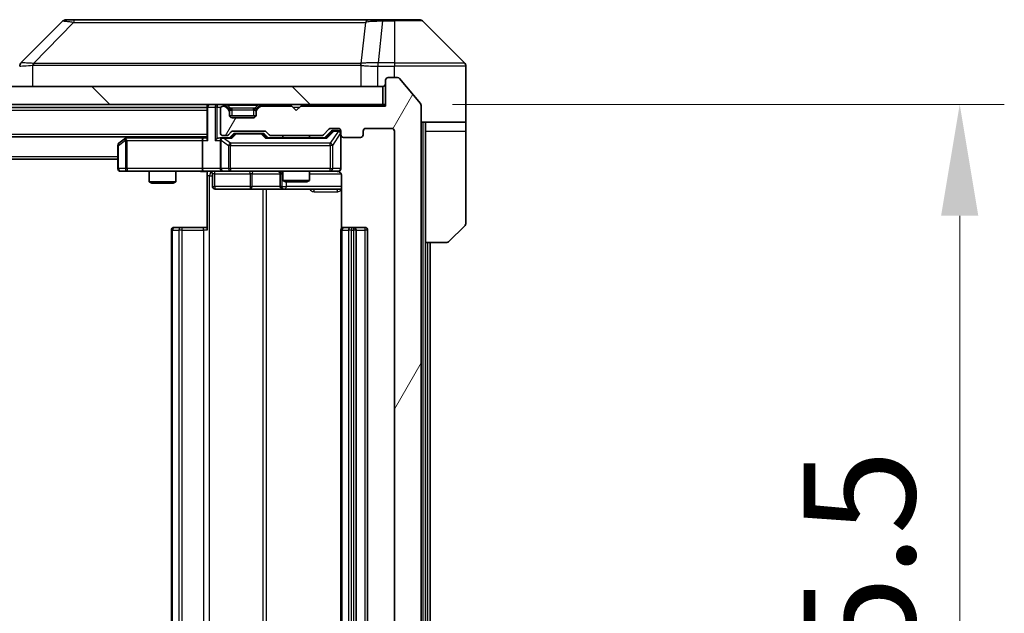
# Model space of a CAD drawing. Units: millimetres. Extents: x 0 to 7685, y 0 to 1405.
# Drawn here: x 2972 to 3082, y 1107 to 1174 of the extents above; entities that cross this region are included whole.
import ezdxf

# ---------------------------------------------------------------- set-up
doc = ezdxf.new("R2010")
doc.units = ezdxf.units.MM
doc.header["$LTSCALE"] = 3
doc.layers.get('Defpoints').update_dxf_attribs({"lineweight": 25})
for name, color, linetype, lineweight in [('Dimension (ISO)', 7, 'Continuous', 18), ('Dimension (ISO) @ 1', 7, 'Continuous', 18), ('Hatch (ISO)', 1, 'Continuous', 18), ('Visible (ISO)', 7, 'Continuous', 35), ('Visible Narrow (ISO)', 7, 'Continuous', 25)]:
    doc.layers.add(name, color=color, linetype=linetype, lineweight=lineweight)
doc.styles.add('Note Text (TK)', font='MS PGothic.ttf')
doc.dimstyles.new('Default - Method 1b (TK)', dxfattribs={"dimscale": 3, "dimtxt": 2.5, "dimasz": 2.5, "dimexe": 1, "dimexo": 1.5, "dimgap": 1, "dimtad": 1, "dimrnd": 1e-08, "dimdsep": 46, "dimtxsty": 'Note Text (TK)', "dimcen": 0.09, "dimdle": 5, "dimclrd": 100, "dimclre": 100, "dimclrt": 7, "dimadec": 1, "dimazin": 1, "dimtfac": 1, "dimtmove": 0, "dimatfit": 3, "dimfxl": 1, "dimtolj": 1, "dimlwd": -1, "dimlwe": -1, "dimarcsym": 0})

# ---------------------------------------------------------------- blocks, each defined once
blk = doc.blocks.new('*D81')
at = {"layer": 'Defpoints', "color": 0}
for p in [(3013.1, 1164.07), (3013.1, 1038.57), (3077.47, 1038.57)]:
    blk.add_point(p, dxfattribs=at)
at = {"layer": 'Dimension (ISO)', "color": 100}
for p, q in [((3020.6, 1164.07), (3082.47, 1164.07)), ((3077.47, 1151.57), (3077.47, 1051.07)), ((3020.6, 1038.57), (3082.47, 1038.57))]:
    blk.add_line(p, q, dxfattribs=at)
for points in [[(3075.38, 1151.57), (3079.55, 1151.57), (3077.47, 1164.07)], [(3075.38, 1051.07), (3079.55, 1051.07), (3077.47, 1038.57)]]:
    blk.add_solid(points, dxfattribs=at)
at = {"layer": 'Dimension (ISO)', "color": 7, "insert": (3066.22, 1082.71), "char_height": 12.5, "attachment_point": 4, "rotation": 90, "style": 'Note Text (TK)'}
blk.add_mtext('\\A1;125.5', dxfattribs=at)

msp = doc.modelspace()

# ---------------------------------------------------------------- hatches: boundary and pattern name
at = {"layer": 'Hatch (ISO)'}
h = msp.add_hatch(dxfattribs=at)
h.set_pattern_fill('ANSI31', color=256, scale=127, angle=14.999978, style=0)
h.set_pattern_definition([(60, (1110.5, -40), (-13.74815, 7.9375), [])])
edge = h.paths.add_edge_path()
edge.add_line((3005.9257, 1042.07), (3000.2742, 1042.07))
edge.add_ellipse((3000.2742, 1041.77), major_axis=(-0.3, 0), ratio=1, start_angle=270, end_angle=315)
edge.add_line((3000.0621, 1041.9821), (2999.7378, 1041.6579))
edge.add_ellipse((2999.5257, 1041.87), major_axis=(-0.2121, -0.2121), ratio=1, start_angle=45, end_angle=90, ccw=False)
edge.add_line((2999.5257, 1041.57), (2996.0242, 1041.57))
edge.add_ellipse((2996.0242, 1041.87), major_axis=(-0.3, 0), ratio=1, start_angle=45, end_angle=90, ccw=False)
edge.add_line((2995.8121, 1041.6579), (2995.4878, 1041.9821))
edge.add_ellipse((2995.2757, 1041.77), major_axis=(-0.2121, 0.2121), ratio=1, start_angle=270, end_angle=315)
edge.add_line((2995.2757, 1042.07), (2994.9, 1042.07))
edge.add_ellipse((2994.9, 1041.77), major_axis=(-0.3, 0), ratio=1, start_angle=270, end_angle=360)
edge.add_line((2994.6, 1041.77), (2994.6, 1039.07))
edge.add_ellipse((2994.9, 1039.07), major_axis=(0, -0.3), ratio=1, start_angle=270, end_angle=360)
edge.add_line((2994.9, 1038.77), (2994.9757, 1038.77))
edge.add_ellipse((2994.9757, 1039.07), major_axis=(0.3, 0), ratio=1, start_angle=270, end_angle=315)
edge.add_line((2995.1878, 1038.8579), (2995.5121, 1039.1821))
edge.add_ellipse((2995.3, 1039.3943), major_axis=(0.2121, 0.2121), ratio=1, start_angle=270, end_angle=315)
edge.add_line((2995.6, 1039.3943), (2995.6, 1039.77))
edge.add_ellipse((2995.9, 1039.77), major_axis=(0, 0.3), ratio=1, start_angle=0, end_angle=90, ccw=False)
edge.add_line((2995.9, 1040.07), (2998.3, 1040.07))
edge.add_ellipse((2998.3, 1039.77), major_axis=(0.3, 0), ratio=1, start_angle=0, end_angle=90, ccw=False)
edge.add_line((2998.6, 1039.77), (2998.6, 1039.3943))
edge.add_ellipse((2998.9, 1039.3943), major_axis=(0, -0.3), ratio=1, start_angle=270, end_angle=315)
edge.add_line((2998.6878, 1039.1821), (2999.0121, 1038.8579))
edge.add_ellipse((2999.2242, 1039.07), major_axis=(0.2121, -0.2121), ratio=1, start_angle=270, end_angle=315)
edge.add_line((2999.2242, 1038.77), (3002.6, 1038.77))
edge.add_line((3002.6, 1038.77), (3003.1, 1039.27))
edge.add_line((3003.1, 1039.27), (3003.6, 1038.77))
edge.add_line((3003.6, 1038.77), (3013.1, 1038.77))
edge.add_line((3013.1, 1038.77), (3013.1, 1035.87))
edge.add_ellipse((3013.4, 1035.87), major_axis=(0, -0.3), ratio=1, start_angle=270, end_angle=360)
edge.add_line((3013.4, 1035.57), (3014.4595, 1035.57))
edge.add_ellipse((3014.4595, 1035.87), major_axis=(0.3, 0), ratio=1, start_angle=270, end_angle=320.194429)
edge.add_line((3014.6899, 1035.6779), (3017.0304, 1038.4865))
edge.add_ellipse((3016.8, 1038.6786), major_axis=(0.1921, 0.2305), ratio=1, start_angle=270, end_angle=309.805571)
edge.add_line((3017.1, 1038.6786), (3017.1, 1163.9614))
edge.add_ellipse((3016.8, 1163.9614), major_axis=(0, 0.3), ratio=1, start_angle=270, end_angle=309.805571)
edge.add_line((3017.0304, 1164.1534), (3014.6899, 1166.962))
edge.add_ellipse((3014.4595, 1166.77), major_axis=(-0.1921, 0.2305), ratio=1, start_angle=270, end_angle=320.194429)
edge.add_line((3014.4595, 1167.07), (3013.4, 1167.07))
edge.add_ellipse((3013.4, 1166.77), major_axis=(-0.3, 0), ratio=1, start_angle=270, end_angle=360)
edge.add_line((3013.1, 1166.77), (3013.1, 1163.87))
edge.add_line((3013.1, 1163.87), (3003.6, 1163.87))
edge.add_line((3003.6, 1163.87), (3003.1, 1163.37))
edge.add_line((3003.1, 1163.37), (3002.6, 1163.87))
edge.add_line((3002.6, 1163.87), (2999.2242, 1163.87))
edge.add_ellipse((2999.2242, 1163.57), major_axis=(-0.3, 0), ratio=1, start_angle=270, end_angle=315)
edge.add_line((2999.0121, 1163.7821), (2998.6878, 1163.4579))
edge.add_ellipse((2998.9, 1163.2457), major_axis=(-0.2121, -0.2121), ratio=1, start_angle=270, end_angle=315)
edge.add_line((2998.6, 1163.2457), (2998.6, 1162.87))
edge.add_ellipse((2998.3, 1162.87), major_axis=(0, -0.3), ratio=1, start_angle=0, end_angle=90, ccw=False)
edge.add_line((2998.3, 1162.57), (2995.9, 1162.57))
edge.add_ellipse((2995.9, 1162.87), major_axis=(-0.3, 0), ratio=1, start_angle=0, end_angle=90, ccw=False)
edge.add_line((2995.6, 1162.87), (2995.6, 1163.2457))
edge.add_ellipse((2995.3, 1163.2457), major_axis=(0, 0.3), ratio=1, start_angle=270, end_angle=315)
edge.add_line((2995.5121, 1163.4579), (2995.1878, 1163.7821))
edge.add_ellipse((2994.9757, 1163.57), major_axis=(-0.2121, 0.2121), ratio=1, start_angle=270, end_angle=315)
edge.add_line((2994.9757, 1163.87), (2994.9, 1163.87))
edge.add_ellipse((2994.9, 1163.57), major_axis=(-0.3, 0), ratio=1, start_angle=270, end_angle=360)
edge.add_line((2994.6, 1163.57), (2994.6, 1160.87))
edge.add_ellipse((2994.9, 1160.87), major_axis=(0, -0.3), ratio=1, start_angle=270, end_angle=360)
edge.add_line((2994.9, 1160.57), (2995.2757, 1160.57))
edge.add_ellipse((2995.2757, 1160.87), major_axis=(0.3, 0), ratio=1, start_angle=270, end_angle=315)
edge.add_line((2995.4878, 1160.6579), (2995.8121, 1160.9821))
edge.add_ellipse((2996.0242, 1160.77), major_axis=(0.2121, 0.2121), ratio=1, start_angle=45, end_angle=90, ccw=False)
edge.add_line((2996.0242, 1161.07), (2999.5257, 1161.07))
edge.add_ellipse((2999.5257, 1160.77), major_axis=(0.3, 0), ratio=1, start_angle=45, end_angle=90, ccw=False)
edge.add_line((2999.7378, 1160.9821), (3000.0621, 1160.6579))
edge.add_ellipse((3000.2742, 1160.87), major_axis=(0.2121, -0.2121), ratio=1, start_angle=270, end_angle=315)
edge.add_line((3000.2742, 1160.57), (3005.9257, 1160.57))
edge.add_ellipse((3005.9257, 1160.87), major_axis=(0.3, 0), ratio=1, start_angle=270, end_angle=315)
edge.add_line((3006.1378, 1160.6579), (3006.7621, 1161.2821))
edge.add_ellipse((3006.9742, 1161.07), major_axis=(0.2121, 0.2121), ratio=1, start_angle=45, end_angle=90, ccw=False)
edge.add_line((3006.9742, 1161.37), (3007.8, 1161.37))
edge.add_ellipse((3007.8, 1161.07), major_axis=(0.3, 0), ratio=1, start_angle=0, end_angle=90, ccw=False)
edge.add_line((3008.1, 1161.07), (3008.1, 1160.67))
edge.add_ellipse((3008.4, 1160.67), major_axis=(0, -0.3), ratio=1, start_angle=270, end_angle=360)
edge.add_line((3008.4, 1160.37), (3010.3, 1160.37))
edge.add_ellipse((3010.3, 1160.67), major_axis=(0.3, 0), ratio=1, start_angle=270, end_angle=360)
edge.add_line((3010.6, 1160.67), (3010.6, 1161.07))
edge.add_ellipse((3010.9, 1161.07), major_axis=(0, 0.3), ratio=1, start_angle=0, end_angle=90, ccw=False)
edge.add_line((3010.9, 1161.37), (3013.8, 1161.37))
edge.add_ellipse((3013.8, 1161.07), major_axis=(0.3, 0), ratio=1, start_angle=0, end_angle=90, ccw=False)
edge.add_line((3014.1, 1161.07), (3014.1, 1041.57))
edge.add_ellipse((3013.8, 1041.57), major_axis=(0, -0.3), ratio=1, start_angle=0, end_angle=90, ccw=False)
edge.add_line((3013.8, 1041.27), (3010.9, 1041.27))
edge.add_ellipse((3010.9, 1041.57), major_axis=(-0.3, 0), ratio=1, start_angle=0, end_angle=90, ccw=False)
edge.add_line((3010.6, 1041.57), (3010.6, 1041.97))
edge.add_ellipse((3010.3, 1041.97), major_axis=(0, 0.3), ratio=1, start_angle=270, end_angle=360)
edge.add_line((3010.3, 1042.27), (3008.4, 1042.27))
edge.add_ellipse((3008.4, 1041.97), major_axis=(-0.3, 0), ratio=1, start_angle=270, end_angle=360)
edge.add_line((3008.1, 1041.97), (3008.1, 1041.57))
edge.add_ellipse((3007.8, 1041.57), major_axis=(0, -0.3), ratio=1, start_angle=0, end_angle=90, ccw=False)
edge.add_line((3007.8, 1041.27), (3006.9742, 1041.27))
edge.add_ellipse((3006.9742, 1041.57), major_axis=(-0.3, 0), ratio=1, start_angle=45, end_angle=90, ccw=False)
edge.add_line((3006.7621, 1041.3579), (3006.1378, 1041.9821))
edge.add_ellipse((3005.9257, 1041.77), major_axis=(-0.2121, 0.2121), ratio=1, start_angle=270, end_angle=315)
h = msp.add_hatch(dxfattribs=at)
h.set_pattern_fill('ANSI31', color=256, scale=127, angle=90.00021, style=0)
h.set_pattern_definition([(135.0002, (1110.5, -40), (-11.22528, -11.22536), [])])
h.paths.add_polyline_path([(2773.4, 1166.07), (2773.4, 1164.07), (3012.8, 1164.07), (3012.8, 1166.07)])

# ---------------------------------------------------------------- linework, layer by layer
at = {"layer": 'Visible (ISO)'}
for p, q in [((2976.9535, 1173.4235), (2972.2464, 1168.7164)), ((2978.2827, 1173.57), (2977.3071, 1173.57)), ((3011.2948, 1173.57), (2978.2827, 1173.57)), ((3012.7629, 1173.57), (3011.2948, 1173.57)), ((3014.1, 1173.57), (3012.7629, 1173.57)), ((3014.1, 1173.57), (3016.8929, 1173.57)), ((3021.9535, 1168.7164), (3017.2464, 1173.4235)), ((3009.35, 1168.6505), (3009.35, 1168.653)), ((3022.1, 1166.07), (3022.1, 1168.3629)), ((3013.1, 1166.77), (3013.1, 1163.87)), ((3014.4595, 1167.07), (3013.4, 1167.07)), ((3017.0304, 1164.1534), (3014.6899, 1166.962)), ((3012.8, 1166.07), (2773.4, 1166.07)), ((3012.8, 1164.07), (3012.8, 1166.07)), ((3022.1, 1162.07), (3022.1, 1166.07)), ((2773.4, 1164.07), (3012.8, 1164.07)), ((2793.1, 1163.72), (2993.1, 1163.72)), ((2993.1, 1164.07), (2993.1, 1163.77)), ((2993.1, 1163.77), (2993.1, 1160.2321)), ((2994.6, 1163.57), (2994.6, 1160.87)), ((2994.9757, 1163.87), (2994.9, 1163.87)), ((2995.5121, 1163.6579), (2995.1878, 1163.9821)), ((2995.5121, 1163.4579), (2995.1878, 1163.7821)), ((2995.5325, 1163.6374), (2995.5121, 1163.6579)), ((2995.6, 1163.2457), (2995.6, 1163.4457)), ((2998.6, 1163.4457), (2998.6, 1163.2457)), ((2998.6878, 1163.6579), (2998.6674, 1163.6374)), ((2999.0121, 1163.9821), (2998.6878, 1163.6579)), ((2999.0121, 1163.7821), (2998.6878, 1163.4579)), ((3002.6, 1163.87), (2999.2242, 1163.87)), ((3003.1, 1163.37), (3002.6, 1163.87)), ((3003.6, 1163.87), (3003.1, 1163.37)), ((3013.1, 1163.87), (3003.6, 1163.87)), ((3013.1, 1164.07), (3012.8, 1164.07)), ((3017.1, 1038.6786), (3017.1, 1163.9614)), ((2995.6, 1162.87), (2995.6, 1163.2457)), ((2998.5828, 1162.77), (2995.6171, 1162.77)), ((2998.3, 1162.57), (2995.9, 1162.57)), ((2998.6, 1163.2457), (2998.6, 1162.87)), ((2996.0242, 1161.07), (2999.5257, 1161.07)), ((3006.1378, 1160.6579), (3006.7621, 1161.2821)), ((3006.9742, 1161.37), (3007.8, 1161.37)), ((3007.3108, 1161.12), (3007.1743, 1161.12)), ((3007.8, 1161.12), (3007.3108, 1161.12)), ((3008.1, 1161.07), (3008.1, 1160.67)), ((3010.6, 1160.67), (3010.6, 1161.07)), ((3010.9, 1161.37), (3013.8, 1161.37)), ((3014.1, 1161.07), (3014.1, 1041.57)), ((3022.1, 1162.07), (3017.1, 1162.07)), ((3017.6, 1162.07), (3017.6, 1161.07)), ((3017.6, 1148.57), (3017.6, 1161.07)), ((3022.1, 1161.07), (3022.1, 1162.07)), ((3022.1, 1161.07), (3022.1, 1150.7771)), ((2793.1, 1160.42), (2993.1, 1160.42)), ((2983.9533, 1160.26), (2983.22, 1159.71)), ((2984.1666, 1160.42), (2983.9533, 1160.26)), ((2984.1634, 1160.02), (2984.0078, 1160.1756)), ((2992.7242, 1160.32), (2984.1333, 1160.32)), ((2992.6, 1160.02), (2992.6, 1156.87)), ((2993.1, 1160.32), (2992.7242, 1160.32)), ((2994.9, 1160.32), (2994.5242, 1160.32)), ((2994.6, 1160.02), (2994.6, 1156.87)), ((2994.9, 1160.57), (2995.2757, 1160.57)), ((2995.7761, 1160.32), (2994.9, 1160.32)), ((2995.4878, 1160.6579), (2995.8121, 1160.9821)), ((2995.6, 1160.32), (2996.0121, 1160.7321)), ((2996.3677, 1160.82), (2996.2243, 1160.82)), ((2999.1823, 1160.82), (2996.3677, 1160.82)), ((2999.3257, 1160.82), (2999.1823, 1160.82)), ((2999.5379, 1160.7321), (2999.95, 1160.32)), ((2999.7378, 1160.9821), (3000.0621, 1160.6579)), ((3006.4261, 1160.32), (2999.7739, 1160.32)), ((3000.2742, 1160.57), (3005.9257, 1160.57)), ((3001.6, 1160.57), (3001.6, 1160.32)), ((3004.6, 1160.57), (3004.6, 1160.32)), ((3006.25, 1160.32), (3006.9621, 1161.0321)), ((3008.1, 1156.87), (3008.1, 1160.67)), ((3008.4, 1160.37), (3010.3, 1160.37)), ((2983.1, 1159.47), (2983.1, 1156.87)), ((2803.1, 1157.92), (2983.1, 1157.92)), ((2983.4, 1156.57), (2984.1634, 1156.57)), ((2984.1634, 1156.57), (2992.7242, 1156.57)), ((2986.6, 1156.57), (2986.6, 1155.3733)), ((2989.6, 1156.57), (2989.6, 1155.3733)), ((2994.9, 1156.57), (2992.7242, 1156.57)), ((2993.1, 1156.5622), (2993.1, 1156.07)), ((2993.1, 1149.97), (2993.1, 1156.07)), ((2993.7013, 1156.27), (2993.7013, 1154.87)), ((2994.9, 1156.57), (2995.7182, 1156.57)), ((2995.7182, 1156.57), (3006.9146, 1156.57)), ((3001.3054, 1156.27), (3001.3054, 1154.87)), ((3001.6, 1156.57), (3001.6, 1155.5233)), ((3004.6, 1156.57), (3004.6, 1155.5233)), ((3006.9146, 1156.57), (3007.8, 1156.57)), ((3008.1898, 1156.07), (3008.1898, 1150.1841)), ((2986.6, 1155.3733), (2989.6, 1155.3733)), ((2986.9067, 1155.22), (2986.6, 1155.3733)), ((2989.2932, 1155.22), (2986.9067, 1155.22)), ((2989.2932, 1155.22), (2989.6, 1155.3733)), ((2994.0013, 1154.57), (2997.9309, 1154.57)), ((2997.9309, 1154.57), (3001.6054, 1154.57)), ((3001.6, 1155.5233), (3004.6, 1155.5233)), ((3001.9067, 1155.37), (3001.6, 1155.5233)), ((3001.6054, 1154.57), (3001.777, 1154.57)), ((3001.777, 1154.57), (3008.1898, 1154.57)), ((3004.2932, 1155.37), (3001.9067, 1155.37)), ((3004.2932, 1155.37), (3004.6, 1155.5233)), ((2989.4, 1150.27), (2989.4585, 1150.27)), ((2990.1657, 1150.27), (2989.4585, 1150.27)), ((2990.1657, 1150.27), (2990.3071, 1150.27)), ((2992.6858, 1150.27), (2990.3071, 1150.27)), ((2992.6858, 1150.27), (2993.1, 1150.27)), ((3008.4, 1150.27), (3008.4585, 1150.27)), ((3009.1657, 1150.27), (3008.4585, 1150.27)), ((3009.1657, 1150.27), (3009.3071, 1150.27)), ((3009.5, 1150.27), (3009.3071, 1150.27)), ((3010.8, 1150.27), (3009.5, 1150.27)), ((3021.9535, 1150.4235), (3020.2464, 1148.7164)), ((2989.1, 1149.97), (2989.1, 1052.67)), ((3008.1, 1149.97), (3008.1, 1052.67)), ((3009.8, 1052.67), (3009.8, 1149.97)), ((3011.1, 1052.67), (3011.1, 1149.97)), ((3017.6, 1054.07), (3017.6, 1148.57)), ((3019.8929, 1148.57), (3017.6, 1148.57)), ((3018.1, 1054.07), (3018.1, 1148.57))]:
    msp.add_line(p, q, dxfattribs=at)
for centre, radius, start, end in [((2977.3071, 1173.07), 0.5, 90, 135), ((3016.8929, 1173.07), 0.5, 45, 90), ((2972.6, 1168.3628), 0.5, 134.97183, 180.001255), ((3021.6, 1168.3629), 0.5, 0, 45), ((3013.4, 1166.77), 0.3, 90, 180), ((3014.4595, 1166.77), 0.3, 39.805571, 90), ((3012.8, 1166.37), 0.3, 270, 0), ((2993.4, 1163.77), 0.3, 90, 180), ((2994.9, 1163.57), 0.3, 90, 180), ((2994.9757, 1163.77), 0.3, 45, 90), ((2994.9757, 1163.57), 0.3, 45, 90), ((2995.3, 1163.4457), 0.3, 0, 45), ((2995.3, 1163.2457), 0.3, 0, 45), ((2998.9, 1163.4457), 0.3, 135, 180), ((2998.9, 1163.2457), 0.3, 135, 180), ((2999.2242, 1163.77), 0.3, 90, 135), ((2999.2242, 1163.57), 0.3, 90, 135), ((3016.8, 1163.9614), 0.3, 0, 39.805571), ((2995.9, 1162.87), 0.3, 180, 270), ((2998.3, 1162.87), 0.3, 270, 0), ((2996.0242, 1160.77), 0.3, 90, 135), ((2999.5257, 1160.77), 0.3, 45, 90), ((3006.9742, 1161.07), 0.3, 90, 135), ((3007.8, 1161.07), 0.3, 0, 90), ((3007.8, 1160.82), 0.3, 0, 90), ((3010.9, 1161.07), 0.3, 90, 180), ((3013.8, 1161.07), 0.3, 0, 90), ((2984.1333, 1160.02), 0.3, 113.437984, 126.869898), ((2984.1333, 1160.02), 0.3, 90, 113.437984), ((2994.9, 1160.87), 0.3, 180, 270), ((2994.9, 1160.02), 0.3, 148.755545, 180), ((2994.9, 1160.02), 0.3, 90, 113.437985), ((2995.2757, 1160.87), 0.3, 270, 315), ((3000.2742, 1160.87), 0.3, 225, 270), ((3005.9257, 1160.87), 0.3, 270, 315), ((3008.4, 1160.67), 0.3, 180, 270), ((3010.3, 1160.67), 0.3, 270, 0), ((2983.4, 1159.47), 0.3, 126.869898, 180), ((2983.4, 1156.87), 0.3, 180, 270), ((2994.9, 1156.87), 0.3, 180, 270), ((3007.8, 1156.87), 0.3, 270, 0), ((2993.4013, 1156.27), 0.3, 0, 90), ((3001.0054, 1156.27), 0.3, 0, 90), ((3007.6, 1156.07), 0.5, 75.524484, 90), ((2994.0013, 1154.87), 0.3, 180, 270), ((3001.6054, 1154.87), 0.3, 180, 270), ((2989.4, 1149.97), 0.3, 90, 180), ((3008.4, 1149.97), 0.3, 90, 180), ((3009.5, 1149.97), 0.3, 0, 90), ((3010.8, 1149.97), 0.3, 0, 90), ((3021.6, 1150.7771), 0.5, 315, 0), ((3019.8929, 1149.07), 0.5, 270, 315)]:
    msp.add_arc(centre, radius, start, end, dxfattribs=at)
for centre, major_axis, ratio, start_param, end_param in [((2972.5006, 1166.1536), (-0.254, 2.5629), 0.0093619, 6.28297751, 6.29085816), ((3007.1743, 1160.82), (-0.3, 0), 0.99985076, 4.71238898, 5.49786177), ((2984.1634, 1160.0425), (0.2411, 0.4823), 0.37002441, 1.47901306, 1.75373989), ((2992.7242, 1160.02), (0, -0.3), 0.41421356, 3.14159265, 4.71238898), ((2993.4, 1160.02), (-0.2772, 0.2772), 0.41421356, 0.39269908, 1.17809725), ((2994.2242, 1160.02), (-0.2772, -0.2772), 0.41421356, 4.3196899, 5.10508806), ((2994.5242, 1160.02), (-0.4243, 0), 0.70710678, 4.71238898, 5.49778714), ((2994.9, 1160.0425), (-0.2515, 0.483), 0.33843751, 1.12161563, 1.39634246), ((2994.9322, 1160.02), (-0.6487, 0.2044), 0.33843751, 4.81863915, 5.05307027), ((2995.8792, 1160.02), (0.1246, -0.2958), 0.40041045, 2.33106693, 2.97456804), ((2996.2243, 1160.52), (-0.3, 0), 0.99985076, 4.71238898, 5.49786177), ((2999.3257, 1160.52), (0.3, 0), 0.99985076, 0.78532354, 1.57079633), ((2999.6707, 1160.02), (-0.1246, -0.2958), 0.40041045, 3.30861727, 3.95211838), ((3006.5292, 1160.02), (0.1246, -0.2958), 0.40041045, 2.33106693, 2.97456804), ((2992.7242, 1156.87), (0, -0.3), 0.41421356, 4.71238898, 6.28318531)]:
    msp.add_ellipse(centre, major_axis=major_axis, ratio=ratio, start_param=start_param, end_param=end_param, dxfattribs=at)
for points, knots in [([(2984.014, 1160.2952), (2984.013, 1160.2928), (2984.0121, 1160.2903), (2984.0069, 1160.273), (2984.0043, 1160.2537), (2984.0039, 1160.2165), (2984.0052, 1160.1956), (2984.0078, 1160.1756)], [0.3810312192, 0.3810312192, 0.3810312192, 0.3810312192, 0.382741903, 0.382741903, 0.3917616542, 0.3917616542, 0.3985536381, 0.3985536381, 0.3985536381, 0.3985536381]), ([(2994.7806, 1160.2952), (2994.7744, 1160.2925), (2994.7683, 1160.2896), (2994.7358, 1160.2729), (2994.7066, 1160.2514), (2994.6705, 1160.2144), (2994.6553, 1160.1947), (2994.6435, 1160.1756)], [0.2508867575, 0.2508867575, 0.2508867575, 0.2508867575, 0.2528779694, 0.2528779694, 0.2619584182, 0.2619584182, 0.268388032, 0.268388032, 0.268388032, 0.268388032]), ([(3008.1, 1156.87), (3008.1, 1156.87), (3008.1, 1156.8551), (3008.1, 1156.8462), (3008.1, 1156.8447), (3008.1, 1156.8439), (3008.1, 1156.8438), (3008.1, 1156.8436), (3008.1, 1156.8437), (3008.1, 1156.8433), (3008.1, 1156.8433), (3008.1, 1156.8428), (3008.1, 1156.8427), (3008.1, 1156.8424), (3008.1, 1156.8422), (3008.1, 1156.8418), (3008.1, 1156.8416), (3008.1, 1156.8403), (3008.0999, 1156.8391), (3008.0997, 1156.8292), (3008.0991, 1156.8204), (3008.0964, 1156.7965), (3008.0935, 1156.7815), (3008.0811, 1156.7363), (3008.0677, 1156.7067), (3008.0324, 1156.6526), (3008.0097, 1156.6277), (3007.9589, 1156.5882), (3007.9304, 1156.573), (3007.8711, 1156.552), (3007.8395, 1156.546), (3007.7802, 1156.5441), (3007.752, 1156.5471), (3007.725, 1156.5541)], [0, 0, 0, 0, 0.052823846, 0.052823846, 0.069062235, 0.069062235, 0.072106691, 0.072106691, 0.074390079, 0.074390079, 0.074819261, 0.074819261, 0.074902082, 0.074902082, 0.074985644, 0.074985644, 0.075069241, 0.075069241, 0.075408295, 0.075408295, 0.078055389, 0.078055389, 0.082608507, 0.082608507, 0.092135013, 0.092135013, 0.101976132, 0.101976132, 0.111426084, 0.111426084, 0.120856664, 0.120856664, 0.129213204, 0.129213204, 0.129213204, 0.129213204]), ([(2993.1, 1156.5582), (2992.9067, 1156.5482), (2992.713, 1156.5418), (2992.3254, 1156.5529), (2992.1316, 1156.57), (2991.9374, 1156.57)], [0, 0, 0, 0, 0.058050733, 0.058050733, 0.116308971, 0.116308971, 0.116308971, 0.116308971]), ([(3007.8195, 1156.5454), (3007.8342, 1156.5409), (3007.8484, 1156.536), (3007.9223, 1156.5064), (3007.9883, 1156.4643), (3008.0812, 1156.3757), (3008.1251, 1156.314), (3008.1746, 1156.2009), (3008.1898, 1156.1302), (3008.1898, 1156.07)], [0.0905307668, 0.0905307668, 0.0905307668, 0.0905307668, 0.0948543073, 0.0948543073, 0.1144259318, 0.1144259318, 0.1333697264, 0.1333697264, 0.1514440253, 0.1514440253, 0.1514440253, 0.1514440253])]:
    msp.add_open_spline(points, degree=3, knots=knots, dxfattribs=at)
at = {"layer": 'Visible Narrow (ISO)'}
for p, q in [((2978.1293, 1173.2682), (2973.6616, 1168.6528)), ((3010.8622, 1173.2682), (3010.3315, 1168.6528)), ((3012.7629, 1173.4235), (3012.269, 1168.7164)), ((3012.7629, 1173.4235), (3012.7629, 1173.57)), ((3012.7629, 1173.4235), (3014.1, 1173.4235)), ((3014.1, 1173.4235), (3014.1, 1173.57)), ((3014.1, 1173.4235), (3014.1, 1168.7164)), ((3017.2464, 1173.4235), (3014.1, 1173.4235)), ((2973.5814, 1166.07), (2973.5814, 1168.4763)), ((2980.1, 1168.6546), (2980.1, 1168.6544)), ((2998.1, 1168.6595), (2998.1, 1168.6606)), ((3003.4067, 1168.659), (3003.4067, 1168.6598)), ((3010.322, 1168.4763), (3010.322, 1166.07)), ((3012.2503, 1168.7165), (3012.2536, 1168.3628)), ((3012.2536, 1166.07), (3012.2536, 1168.3628)), ((3014.1, 1168.7164), (3012.269, 1168.7164)), ((3012.269, 1168.3629), (3012.269, 1168.7164)), ((3012.269, 1168.3629), (3014.1, 1168.3629)), ((3014.1, 1168.7164), (3021.9535, 1168.7164)), ((3014.1, 1168.7164), (3014.1, 1168.3629)), ((3014.1, 1167.07), (3014.1, 1168.3629)), ((3022.1, 1168.3629), (3014.1, 1168.3629)), ((2793.1, 1163.42), (2993.1, 1163.42)), ((2993.1878, 1163.77), (2993.1, 1163.77)), ((2993.1878, 1163.77), (2994.0121, 1163.77)), ((2993.1878, 1160.02), (2993.1878, 1163.77)), ((2994.2242, 1163.77), (2994.0121, 1163.77)), ((2994.0121, 1163.77), (2994.0121, 1160.02)), ((2994.2242, 1164.07), (2994.2242, 1163.77)), ((2994.2242, 1163.77), (2994.6764, 1163.77)), ((2994.2242, 1160.2321), (2994.2242, 1163.77)), ((2994.9757, 1164.07), (2994.9757, 1163.87)), ((2995.1878, 1163.9821), (2995.0628, 1163.8571)), ((2995.4, 1163.9821), (2995.4, 1164.07)), ((2995.4, 1163.9821), (2995.7447, 1163.6374)), ((2995.4, 1163.9821), (2998.8, 1163.9821)), ((2995.4121, 1163.5579), (2995.5121, 1163.6579)), ((2995.6, 1163.4457), (2995.5236, 1163.4457)), ((2995.6, 1163.4457), (2995.6102, 1163.4253)), ((2995.9, 1163.4457), (2995.9, 1163.6579)), ((2998.3, 1163.6579), (2995.9, 1163.6579)), ((2995.9, 1163.4457), (2998.3, 1163.4457)), ((2995.9, 1162.77), (2995.9, 1163.4457)), ((2998.3, 1163.4457), (2998.3, 1163.6579)), ((2998.3, 1163.4457), (2998.3, 1162.77)), ((2998.8, 1163.9821), (2998.4553, 1163.6374)), ((2998.5897, 1163.4253), (2998.6, 1163.4457)), ((2998.6764, 1163.4457), (2998.6, 1163.4457)), ((2998.6878, 1163.6579), (2998.7878, 1163.5579)), ((2998.8, 1163.9821), (2998.8, 1164.07)), ((2999.1371, 1163.8571), (2999.0121, 1163.9821)), ((2999.2242, 1163.87), (2999.2242, 1164.07)), ((3002.7, 1163.77), (3003.5, 1163.77)), ((3007.3108, 1161.12), (3007.3108, 1161.06)), ((3007.8, 1161.06), (3007.8, 1161.12)), ((3017.3, 1162.07), (3017.3, 1040.57)), ((3017.6, 1161.07), (3022.1, 1161.07)), ((2793.1, 1160.72), (2993.1, 1160.72)), ((2983.1806, 1159.47), (2983.944, 1160.0425)), ((2983.944, 1160.0425), (2983.944, 1156.87)), ((2984.1634, 1160.02), (2992.6, 1160.02)), ((2984.1634, 1156.87), (2984.1634, 1160.02)), ((2984.2468, 1160.32), (2984.3801, 1160.42)), ((2992.6, 1160.02), (2993.1878, 1160.02)), ((2994.0121, 1160.02), (2994.6, 1160.02)), ((2994.6953, 1160.0425), (2995.5135, 1159.47)), ((2994.6953, 1156.87), (2994.6953, 1160.0425)), ((2994.9322, 1160.26), (2995.8792, 1160.26)), ((2995.7182, 1159.71), (2994.9322, 1160.26)), ((2996.1556, 1160.7321), (2995.7529, 1160.32)), ((2995.8792, 1160.26), (2996.3677, 1160.76)), ((2996.0121, 1160.7321), (2996.1556, 1160.7321)), ((2996.3677, 1160.82), (2996.3677, 1160.76)), ((2996.3677, 1160.76), (2999.1823, 1160.76)), ((2999.1823, 1160.76), (2999.1823, 1160.82)), ((2999.1823, 1160.76), (2999.6707, 1160.26)), ((2999.797, 1160.32), (2999.3944, 1160.7321)), ((2999.3944, 1160.7321), (2999.5379, 1160.7321)), ((2999.6707, 1160.26), (3006.5292, 1160.26)), ((3007.0986, 1161.0321), (3006.4029, 1160.32)), ((3006.5292, 1160.26), (3007.3108, 1161.06)), ((3007.8, 1161.0381), (3006.9146, 1159.71)), ((3006.9621, 1161.0321), (3007.0986, 1161.0321)), ((3007.1829, 1159.47), (3008.0683, 1160.7981)), ((3007.3108, 1161.06), (3007.8, 1161.06)), ((3007.8, 1161.06), (3007.8, 1161.0381)), ((3008.1, 1160.7981), (3008.0683, 1160.7981)), ((3008.0683, 1160.7981), (3008.0683, 1156.87)), ((2983.1, 1159.47), (2983.1806, 1159.47)), ((2983.1806, 1156.87), (2983.1806, 1159.47)), ((2995.7182, 1159.47), (2995.5135, 1159.47)), ((2995.5135, 1159.47), (2995.5135, 1156.87)), ((2995.7182, 1159.71), (2995.7182, 1159.47)), ((3006.9146, 1159.71), (2995.7182, 1159.71)), ((2995.7182, 1156.87), (2995.7182, 1159.47)), ((2995.7182, 1159.47), (3006.9146, 1159.47)), ((3006.9146, 1159.47), (3006.9146, 1159.71)), ((3007.1829, 1159.47), (3006.9146, 1159.47)), ((3006.9146, 1159.47), (3006.9146, 1156.87)), ((3007.1829, 1156.87), (3007.1829, 1159.47)), ((2803.1, 1158.22), (2983.1, 1158.22)), ((2983.1, 1156.87), (2983.1806, 1156.87)), ((2983.944, 1156.87), (2983.1806, 1156.87)), ((2983.944, 1156.87), (2984.1634, 1156.87)), ((2992.6, 1156.87), (2984.1634, 1156.87)), ((2984.1634, 1156.87), (2984.1634, 1156.57)), ((2994.6, 1156.87), (2992.6, 1156.87)), ((2994.6, 1156.87), (2994.6953, 1156.87)), ((2995.5135, 1156.87), (2994.6953, 1156.87)), ((2995.5135, 1156.87), (2995.7182, 1156.87)), ((2995.7182, 1156.87), (2995.7182, 1156.57)), ((3006.9146, 1156.87), (2995.7182, 1156.87)), ((3006.9146, 1156.87), (3007.1829, 1156.87)), ((3006.9146, 1156.57), (3006.9146, 1156.87)), ((3008.0683, 1156.87), (3007.1829, 1156.87)), ((3008.0683, 1156.87), (3008.1, 1156.87)), ((2993.3929, 1156.07), (2993.1, 1156.07)), ((2993.3929, 1046.57), (2993.3929, 1156.07)), ((2993.3929, 1156.07), (2993.7013, 1156.07)), ((2993.9882, 1156.27), (2993.7013, 1156.27)), ((2993.9882, 1156.27), (2997.9178, 1156.27)), ((2993.9882, 1154.87), (2993.9882, 1156.27)), ((2998.1431, 1156.27), (2997.9178, 1156.27)), ((2997.9178, 1156.27), (2997.9178, 1154.87)), ((2998.1431, 1156.27), (3001.3054, 1156.27)), ((2998.1431, 1154.87), (2998.1431, 1156.27)), ((3001.3057, 1156.27), (3001.3054, 1156.27)), ((3001.3057, 1156.27), (3001.4773, 1156.27)), ((3001.3057, 1154.87), (3001.3057, 1156.27)), ((3001.6, 1156.27), (3001.4773, 1156.27)), ((3001.4773, 1156.27), (3001.4773, 1154.87)), ((3004.6, 1156.27), (3008.1441, 1156.27)), ((2993.7013, 1154.87), (2993.9882, 1154.87)), ((2997.9178, 1154.87), (2993.9882, 1154.87)), ((2997.9178, 1154.87), (2998.1431, 1154.87)), ((3001.3054, 1154.87), (2998.1431, 1154.87)), ((2999.3708, 1154.57), (2999.3708, 1048.07)), ((2999.7752, 1048.07), (2999.7752, 1154.57)), ((3001.3054, 1154.87), (3001.3057, 1154.87)), ((3001.4773, 1154.87), (3001.3057, 1154.87)), ((3001.4773, 1154.87), (3001.9891, 1154.87)), ((3001.9891, 1154.87), (3001.9891, 1155.37)), ((3008.1898, 1154.87), (3001.9891, 1154.87)), ((3005.1148, 1154.27), (3007.7449, 1154.27)), ((2990.3071, 1149.97), (2990.3071, 1150.27)), ((2992.6858, 1149.97), (2992.6858, 1150.27)), ((3009.3071, 1150.27), (3009.3071, 1149.97)), ((3009.5, 1150.27), (3009.5, 1149.97)), ((3010.8, 1150.27), (3010.8, 1149.97)), ((2989.2464, 1149.97), (2989.1, 1149.97)), ((2989.2464, 1052.67), (2989.2464, 1149.97)), ((2989.2464, 1149.97), (2989.9535, 1149.97)), ((2989.9535, 1149.97), (2989.9535, 1052.67)), ((2990.3071, 1149.97), (2989.9535, 1149.97)), ((2990.3071, 1052.67), (2990.3071, 1149.97)), ((2990.3071, 1149.97), (2992.6858, 1149.97)), ((2992.6858, 1149.97), (2992.6858, 1052.67)), ((2993.1, 1149.97), (2992.6858, 1149.97)), ((3008.2464, 1149.97), (3008.1, 1149.97)), ((3008.2464, 1052.67), (3008.2464, 1149.97)), ((3008.2464, 1149.97), (3008.9535, 1149.97)), ((3008.9535, 1149.97), (3008.9535, 1052.67)), ((3009.3071, 1149.97), (3008.9535, 1149.97)), ((3009.3071, 1052.67), (3009.3071, 1149.97)), ((3009.3071, 1149.97), (3009.5, 1149.97)), ((3009.5, 1149.97), (3009.5, 1052.67)), ((3009.8, 1149.97), (3009.5, 1149.97)), ((3009.8, 1149.97), (3010.8, 1149.97)), ((3010.8, 1149.97), (3010.8, 1052.67)), ((3011.1, 1149.97), (3010.8, 1149.97)), ((3017.8, 1148.57), (3017.8, 1054.07))]:
    msp.add_line(p, q, dxfattribs=at)
for centre, radius, start, end in [((2995.9, 1163.0579), 0.6, 90, 105), ((2998.3, 1163.0579), 0.6, 75, 90), ((2999.1823, 1160.52), 0.3, 45, 90.004276)]:
    msp.add_arc(centre, radius, start, end, dxfattribs=at)
for centre, major_axis, ratio, start_param, end_param in [((2978.2827, 1173.07), (0, 0.5), 0.33421705, 0, 1.16310728), ((3011.2948, 1173.07), (0, 0.5), 0.94249613, 0, 1.16310728), ((2973.7111, 1168.4763), (-0.0739, 0.4945), 0.25659945, 1.13237028, 1.53246207), ((2973.7841, 1168.4821), (-0.0002, -0.5), 0.26064917, 4.36411963, 4.7124922), ((3010.7852, 1168.4821), (-0.0007, 0.5), 0.96543351, 1.22100763, 1.5693802), ((3010.8049, 1168.4763), (-0.2432, -0.4368), 0.95589929, 4.80140761, 5.20149967), ((3012.0229, 1166.1544), (1.1531, 2.3491), 0.88686558, 0.40199098, 0.40987286), ((3012.0985, 1167.0486), (1.3965, 0.5705), 0.84780712, 1.12178901, 1.13225016), ((2993.4, 1163.77), (0, 0.3), 0.70710678, 0, 1.57079633), ((2994.2242, 1163.77), (0, 0.3), 0.70710678, 0, 1.57079633), ((2995.8242, 1163.77), (-0.6476, 0.2345), 0.1095524, 5.46575602, 6.51295357), ((2995.3204, 1163.4253), (0.2121, 0.2121), 0.93511313, 5.46426839, 6.28318531), ((2995.9, 1163.6943), (-0.3688, -0.0542), 0.10017299, 0.07434872, 1.12154627), ((2995.9, 1163.6943), (-0.2751, -0.289), 0.41386186, 6.13496537, 7.18216292), ((2995.7447, 1163.4253), (0.0776, -0.2898), 0.25056281, 1.50375883, 2.32267574), ((2995.9, 1162.8457), (0, 0.6), 0.5, 0, 0.26179939), ((2998.3, 1162.8457), (0, 0.6), 0.5, 6.02138592, 6.28318531), ((2998.4553, 1163.4253), (-0.0776, -0.2898), 0.25056281, 3.96050957, 4.77942648), ((2998.3, 1163.6943), (0.2751, -0.289), 0.41386186, 5.38420769, 6.43140524), ((2998.3, 1163.6943), (-0.3688, 0.0542), 0.10017299, 2.02004638, 3.06724394), ((2998.8795, 1163.4253), (-0.2121, 0.2121), 0.93511313, 0, 0.81891691), ((2998.3757, 1163.77), (0.6476, 0.2345), 0.1095524, 6.05341704, 7.1006146), ((3007.3108, 1160.82), (0, 0.3), 0.99985076, 0, 0.78547279), ((3007.3108, 1160.82), (-0.2146, 0.2096), 0.69016738, 5.30563497, 6.26630203), ((2996.3677, 1160.52), (0, 0.3), 0.99985076, 0, 0.78547279), ((2996.3677, 1160.52), (-0.2146, 0.2096), 0.69016738, 5.30563497, 6.26630203), ((2999.1823, 1160.52), (0.2146, 0.2096), 0.69016738, 0.01688328, 0.97755034), ((3007.8, 1160.82), (0.3, 0), 0.8, 0, 1.57079633), ((3007.8, 1160.7981), (0.3, 0), 0.8, 0, 1.57079633), ((3007.8, 1160.7981), (0.2496, -0.1664), 0.74278135, 0.73144738, 2.03058658), ((2983.4, 1159.47), (-0.18, 0.24), 0.65092538, 0, 1.11663802), ((2995.7182, 1159.47), (-0.172, -0.2458), 0.60731338, 3.99759411, 5.11423213), ((3006.9146, 1159.47), (-0.2496, 0.1664), 0.74278135, 3.87304003, 5.17217924), ((2983.4, 1156.87), (0, -0.3), 0.73117683, 4.71238898, 6.28318531), ((2984.1634, 1156.87), (0, -0.3), 0.73117683, 4.71238898, 6.28318531), ((2994.9, 1156.87), (0, -0.3), 0.68218798, 4.71238898, 6.28318531), ((2995.7182, 1156.87), (0, -0.3), 0.68218798, 4.71238898, 6.28318531), ((3006.9146, 1156.87), (0, -0.3), 0.89442719, 0, 1.57079633), ((3007.8, 1156.87), (0, -0.3), 0.89442719, 0, 1.57079633), ((2993.7464, 1156.07), (0, -0.5), 0.70710678, 3.63208882, 4.71238898), ((2993.9751, 1156.27), (0, 0.3), 0.04361939, 4.71238898, 6.28318531), ((2997.9048, 1156.27), (0, 0.3), 0.04361939, 4.71238898, 6.28318531), ((2998.3552, 1156.27), (0, 0.3), 0.70710678, 0, 1.57079633), ((3001.006, 1156.27), (0, 0.3), 0.99904822, 4.71238898, 6.28318531), ((3001.1776, 1156.27), (0, 0.3), 0.99904822, 4.71238898, 6.28318531), ((2994.0013, 1154.87), (0, -0.3), 0.04361939, 4.71238898, 6.28318531), ((2997.9309, 1154.87), (0, -0.3), 0.04361939, 4.71238898, 6.28318531), ((2997.9309, 1154.87), (0, -0.3), 0.70710678, 0, 1.57079633), ((3001.6054, 1154.87), (0, -0.3), 0.99904822, 4.71238898, 6.28318531), ((3001.777, 1154.87), (0, -0.3), 0.99904822, 4.71238898, 6.28318531), ((3001.777, 1154.87), (0, -0.3), 0.70710678, 0, 1.57079633), ((3004.9873, 1154.27), (0, 0.3), 0.42514266, 4.71238898, 6.28318531), ((3007.5695, 1154.27), (0, 0.3), 0.58454167, 4.71238898, 6.28318531), ((2989.4585, 1149.97), (0, 0.3), 0.70710678, 0, 1.57079633), ((2990.1657, 1149.97), (0, 0.3), 0.70710678, 0, 1.57079633), ((3008.4585, 1149.97), (0, 0.3), 0.70710678, 0, 1.57079633), ((3009.1657, 1149.97), (0, 0.3), 0.70710678, 0, 1.57079633)]:
    msp.add_ellipse(centre, major_axis=major_axis, ratio=ratio, start_param=start_param, end_param=end_param, dxfattribs=at)
for points, knots in [([(2976.9535, 1173.4235), (2976.9541, 1173.4242), (2977.0036, 1173.4235), (2977.0703, 1173.4194), (2977.092, 1173.4181), (2977.1157, 1173.4164), (2977.1416, 1173.4142), (2977.1961, 1173.4097), (2977.2588, 1173.4033), (2977.3456, 1173.3942), (2977.4122, 1173.3872), (2977.4868, 1173.3789), (2977.5703, 1173.3679), (2977.6063, 1173.3631), (2977.644, 1173.3578), (2977.6833, 1173.3519), (2977.8137, 1173.3322), (2977.9611, 1173.3069), (2978.1293, 1173.2682)], [-0.187504168, -0.187504168, -0.187504168, -0.187504168, -0.134326228, -0.134326228, -0.134326228, -0.116955095, -0.116955095, -0.116955095, -0.080358929, -0.080358929, -0.080358929, -0.0522949, -0.0522949, -0.0522949, -0.040179465, -0.040179465, -0.040179465, 0, 0, 0, 0]), ([(2978.1293, 1173.2682), (2978.1537, 1173.2681), (2978.178, 1173.2679), (2978.2024, 1173.2677), (2978.3458, 1173.2666), (2978.5544, 1173.2659), (2978.6879, 1173.2653), (2978.7719, 1173.2649), (2978.8388, 1173.2646), (2978.9126, 1173.2643), (2978.9467, 1173.2642), (2978.9826, 1173.264), (2979.0238, 1173.2639), (2979.6177, 1173.2623), (2980.2318, 1173.2627), (2980.7986, 1173.2631), (2980.9693, 1173.2632), (2981.1394, 1173.2633), (2981.3143, 1173.2634), (2982.36, 1173.2639), (2983.3937, 1173.2624), (2984.4109, 1173.2613), (2985.2595, 1173.2603), (2986.1024, 1173.2598), (2986.9275, 1173.2596), (2988.0806, 1173.2592), (2989.1989, 1173.2591), (2990.2988, 1173.2586), (2991.7446, 1173.2579), (2993.1506, 1173.2575), (2994.4952, 1173.2571), (2996.6602, 1173.2565), (2998.6738, 1173.2561), (3000.5336, 1173.2557), (3000.8846, 1173.2556), (3001.2295, 1173.2557), (3001.5681, 1173.2558), (3002.6837, 1173.2564), (3003.7325, 1173.2579), (3004.7119, 1173.2585), (3005.4562, 1173.2589), (3006.1562, 1173.2589), (3006.8184, 1173.2594), (3007.2922, 1173.2597), (3007.7456, 1173.2603), (3008.1737, 1173.2613), (3008.687, 1173.2626), (3009.1682, 1173.2642), (3009.6159, 1173.2634), (3009.6525, 1173.2633), (3009.6888, 1173.2633), (3009.725, 1173.2632), (3009.7605, 1173.2631), (3009.7958, 1173.263), (3009.8309, 1173.2629), (3009.8653, 1173.2628), (3009.8995, 1173.2626), (3009.9336, 1173.2625), (3009.9669, 1173.2624), (3010.0001, 1173.2623), (3010.033, 1173.2622), (3010.0653, 1173.2621), (3010.0974, 1173.262), (3010.1292, 1173.262), (3010.1603, 1173.2619), (3010.1913, 1173.2618), (3010.222, 1173.2618), (3010.2509, 1173.2618), (3010.2796, 1173.2618), (3010.3081, 1173.2618), (3010.3368, 1173.2618), (3010.3653, 1173.2618), (3010.3936, 1173.2619), (3010.4209, 1173.262), (3010.448, 1173.2621), (3010.475, 1173.2622), (3010.4983, 1173.2623), (3010.5216, 1173.2625), (3010.5448, 1173.2627), (3010.5688, 1173.2628), (3010.5927, 1173.2631), (3010.6164, 1173.2633), (3010.6383, 1173.2636), (3010.66, 1173.2639), (3010.6816, 1173.2642), (3010.7227, 1173.2648), (3010.7516, 1173.2656), (3010.7978, 1173.2667), (3010.8139, 1173.267), (3010.8311, 1173.2674), (3010.8449, 1173.2678), (3010.8506, 1173.2679), (3010.8563, 1173.2681), (3010.8622, 1173.2682)], [-4.82621249, -4.82621249, -4.82621249, -4.82621249, -4.81844842, -4.81844842, -4.81844842, -4.77269349, -4.77269349, -4.77269349, -4.74390962, -4.74390962, -4.74390962, -4.73061692, -4.73061692, -4.73061692, -4.53913686, -4.53913686, -4.53913686, -4.48148303, -4.48148303, -4.48148303, -4.13675357, -4.13675357, -4.13675357, -3.84919093, -3.84919093, -3.84919093, -3.44729464, -3.44729464, -3.44729464, -2.91901319, -2.91901319, -2.91901319, -2.06837678, -2.06837678, -2.06837678, -1.90783066, -1.90783066, -1.90783066, -1.37891786, -1.37891786, -1.37891786, -0.97698999, -0.97698999, -0.97698999, -0.68945893, -0.68945893, -0.68945893, -0.34472946, -0.34472946, -0.34472946, -0.31656511, -0.31656511, -0.31656511, -0.28890509, -0.28890509, -0.28890509, -0.26177095, -0.26177095, -0.26177095, -0.23519152, -0.23519152, -0.23519152, -0.20920511, -0.20920511, -0.20920511, -0.18386262, -0.18386262, -0.18386262, -0.16011563, -0.16011563, -0.16011563, -0.13625792, -0.13625792, -0.13625792, -0.11332385, -0.11332385, -0.11332385, -0.09343365, -0.09343365, -0.09343365, -0.07279556, -0.07279556, -0.07279556, -0.05381314, -0.05381314, -0.05381314, -0.01773212, -0.01773212, -0.01773212, -0.00521417, -0.00521417, -0.00521417, 0, 0, 0, 0]), ([(3010.8622, 1173.2682), (3010.9347, 1173.3045), (3011.0295, 1173.3294), (3011.134, 1173.3482), (3011.1781, 1173.3561), (3011.2243, 1173.363), (3011.2729, 1173.3692), (3011.363, 1173.3807), (3011.4595, 1173.3895), (3011.5609, 1173.3965), (3011.6436, 1173.4022), (3011.7296, 1173.4067), (3011.818, 1173.4103), (3011.9584, 1173.4161), (3012.0852, 1173.4199), (3012.2307, 1173.422), (3012.3915, 1173.4244), (3012.5918, 1173.4247), (3012.7629, 1173.4235)], [-0.187502416, -0.187502416, -0.187502416, -0.187502416, -0.149825893, -0.149825893, -0.149825893, -0.133930297, -0.133930297, -0.133930297, -0.104414332, -0.104414332, -0.104414332, -0.080358178, -0.080358178, -0.080358178, -0.04217927, -0.04217927, -0.04217927, 0, 0, 0, 0]), ([(2972.1, 1168.3628), (2972.1, 1168.3593), (2972.2963, 1168.3673), (2972.6355, 1168.3912), (2972.8898, 1168.4092), (2973.2231, 1168.4361), (2973.5814, 1168.4763)], [-0.196787795, -0.196787795, -0.196787795, -0.196787795, -0.084337626, -0.084337626, -0.084337626, 0, 0, 0, 0]), ([(2973.5648, 1168.669), (2973.3584, 1168.6875), (2973.1699, 1168.6972), (2973.0067, 1168.7031), (2972.8962, 1168.7071), (2972.7966, 1168.7093), (2972.7078, 1168.7112), (2972.6254, 1168.713), (2972.5549, 1168.7142), (2972.4951, 1168.715), (2972.3421, 1168.7171), (2972.2502, 1168.7165), (2972.2466, 1168.7165)], [0.000002867, 0.000002867, 0.000002867, 0.000002867, 0.05028531, 0.05028531, 0.05028531, 0.084337626, 0.084337626, 0.084337626, 0.115936047, 0.115936047, 0.115936047, 0.196787795, 0.196787795, 0.196787795, 0.196787795]), ([(2973.6537, 1168.4821), (2976.148, 1168.4811), (2978.5921, 1168.4794), (2980.9587, 1168.4781), (2985.6919, 1168.4755), (2990.114, 1168.4744), (2994.0296, 1168.474), (2997.9453, 1168.4735), (3001.3547, 1168.4736), (3004.1073, 1168.4752), (3006.8598, 1168.4769), (3008.9557, 1168.4801), (3010.3025, 1168.4821)], [0, 0, 0, 0, 0.78253283, 0.78253283, 0.78253283, 2.34759848, 2.34759848, 2.34759848, 3.91266414, 3.91266414, 3.91266414, 5.47772979, 5.47772979, 5.47772979, 5.47772979]), ([(3010.3315, 1168.6528), (3008.9797, 1168.6462), (3004.7976, 1168.664), (2994.5599, 1168.6565), (2983.495, 1168.6603), (2976.162, 1168.6495), (2973.6616, 1168.6528)], [-5.47772979, -5.47772979, -5.47772979, -5.47772979, -3.91266414, -2.34759848, -0.78253283, 0, 0, 0, 0]), ([(3010.322, 1168.4763), (3010.3861, 1168.4495), (3010.4953, 1168.4285), (3010.6429, 1168.4122), (3010.7905, 1168.3959), (3010.9764, 1168.3843), (3011.1876, 1168.3763), (3011.5044, 1168.3643), (3011.8788, 1168.3602), (3012.2536, 1168.3628)], [-0.196787795, -0.196787795, -0.196787795, -0.196787795, -0.140562711, -0.140562711, -0.140562711, -0.084337626, -0.084337626, -0.084337626, 0, 0, 0, 0]), ([(3012.2503, 1168.7165), (3012.0475, 1168.7167), (3011.8375, 1168.7166), (3011.6468, 1168.7162), (3011.5162, 1168.7158), (3011.3918, 1168.7153), (3011.2703, 1168.7145), (3011.1654, 1168.7138), (3011.0653, 1168.713), (3010.9717, 1168.7114), (3010.8873, 1168.7101), (3010.8081, 1168.7081), (3010.7351, 1168.7053), (3010.676, 1168.703), (3010.621, 1168.7002), (3010.5707, 1168.6964), (3010.4899, 1168.6903), (3010.4208, 1168.6818), (3010.3674, 1168.669)], [0, 0, 0, 0, 0.050060504, 0.050060504, 0.050060504, 0.084337626, 0.084337626, 0.084337626, 0.113903258, 0.113903258, 0.113903258, 0.140562711, 0.140562711, 0.140562711, 0.162131477, 0.162131477, 0.162131477, 0.196787795, 0.196787795, 0.196787795, 0.196787795]), ([(2993.1, 1156.5622), (2992.9941, 1156.5588), (2992.7684, 1156.5521), (2992.3603, 1156.5568), (2992.0881, 1156.57), (2991.9374, 1156.57)], [-0.114793845, -0.114793845, -0.114793845, -0.114793845, -0.083098727, -0.049859236, 0, 0, 0, 0]), ([(3007.8, 1156.57), (3007.773, 1156.57), (3007.7355, 1156.5581), (3007.725, 1156.5542), (3007.725, 1156.5541)], [0, 0, 0, 0, 0.0498592361, 0.074882882, 0.074882882, 0.074882882, 0.074882882]), ([(3004.5985, 1154.57), (3004.6267, 1154.5215), (3004.7607, 1154.3516), (3004.9649, 1154.27), (3005.1148, 1154.27)], [-0.0659035173, -0.0659035173, -0.0659035173, -0.0659035173, -0.0487820617, 0, 0, 0, 0]), ([(3007.7449, 1154.27), (3007.8754, 1154.27), (3008.0471, 1154.3556), (3008.1517, 1154.5241), (3008.1731, 1154.57)], [-0.0947483197, -0.0947483197, -0.0947483197, -0.0947483197, -0.0473741599, -0.0314580909, -0.0314580909, -0.0314580909, -0.0314580909])]:
    msp.add_open_spline(points, degree=3, knots=knots, dxfattribs=at)
for points in [[(2973.6616, 1168.6528), (2973.6282, 1168.6612), (2973.596, 1168.6662), (2973.5648, 1168.669)], [(2973.5814, 1168.4763), (2973.6054, 1168.4799), (2973.6295, 1168.4821), (2973.6537, 1168.4821)], [(3010.3025, 1168.4821), (3010.309, 1168.4821), (3010.3155, 1168.4799), (3010.322, 1168.4763)], [(3010.3674, 1168.669), (3010.3557, 1168.6662), (3010.3437, 1168.6612), (3010.3315, 1168.6528)]]:
    msp.add_open_spline(points, degree=3, dxfattribs=at)

# ---------------------------------------------------------------- dimensions: what is measured, and where the dimension line sits
at = {"layer": 'Dimension (ISO) @ 1', "color": 100}
dim = msp.add_linear_dim(base=(3077.4672, 1038.57), p1=(3013.1, 1164.07), p2=(3013.1, 1038.57), angle=90, dimstyle='Default - Method 1b (TK)', override={"dimscale": 1, "dimtxt": 12.5, "dimasz": 12.5, "dimexe": 5, "dimexo": 7.5, "dimgap": 5, "dimdec": 2, "dimcen": 0.45, "dimtol": 0, "dimlim": 0, "dimtp": 0, "dimtm": 0, "dimtdec": 2, "dimtix": 0, "dimtofl": 0, "dimtmove": 0, "dimatfit": 1}, dxfattribs=at)
dim.commit()
dim.dimension.update_dxf_attribs({"geometry": '*D81', "text_midpoint": (3077.4672, 1101.32), "dimtype": 128})

doc.saveas('drawing.dxf')
